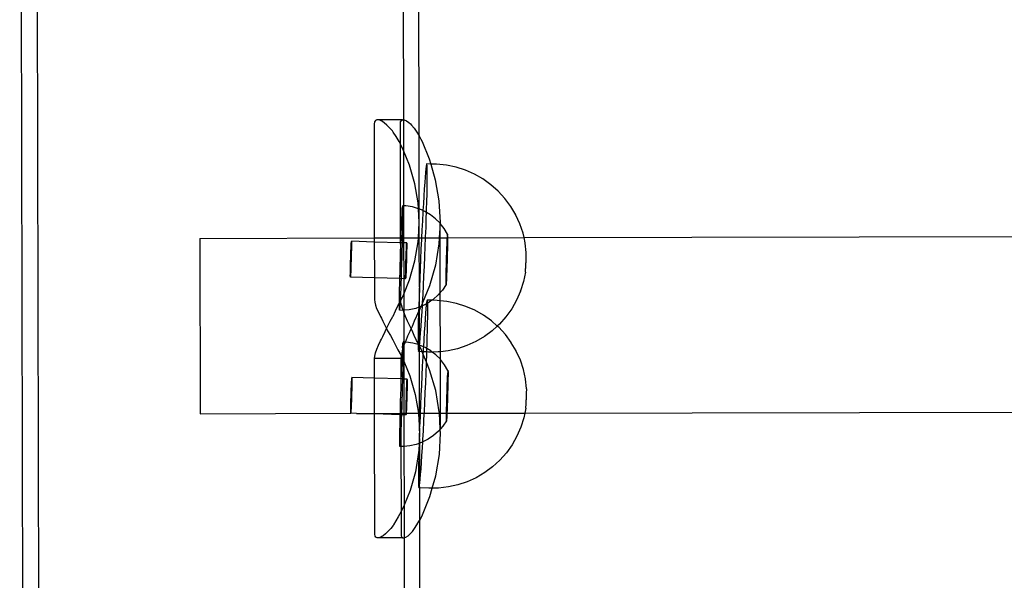
# Model space of a CAD drawing. Units: millimetres. Extents: x 3264 to 10751, y 1328 to 8456.
# Drawn here: x 4947 to 5135, y 6620 to 6728 of the extents above; entities that cross this region are included whole.
import ezdxf

# ---------------------------------------------------------------- set-up
doc = ezdxf.new("R2010")
doc.units = ezdxf.units.MM

msp = doc.modelspace()

# ---------------------------------------------------------------- linework, layer by layer
for p, q in [((4948.44, 6152.28), (4946.97, 6920.03)), ((4949.99, 6904.29), (4951.38, 6164.46)), ((5023.37, 6705.31), (5023.31, 6735.41)), ((5020.34, 6732.02), (5020.36, 6708.38)), ((5014.82, 6707.99), (5014.76, 6707.56)), ((5014.76, 6707.56), (5014.8, 6685.8)), ((5015, 6708.26), (5014.82, 6707.99)), ((5015.29, 6708.39), (5015, 6708.26)), ((5015.7, 6708.36), (5015.29, 6708.39)), ((5020.21, 6708.4), (5015.7, 6708.36)), ((5016.1, 6708.21), (5015.7, 6708.36)), ((5016.19, 6708.17), (5016.1, 6708.21)), ((5016.67, 6707.84), (5016.19, 6708.17)), ((5017.22, 6707.36), (5016.67, 6707.84)), ((5017.83, 6706.75), (5017.22, 6707.36)), ((5019.78, 6707.57), (5019.83, 6708)), ((5019.79, 6703.74), (5019.78, 6707.57)), ((5019.83, 6708), (5019.98, 6708.27)), ((5019.98, 6708.27), (5020.21, 6708.4)), ((5020.21, 6708.4), (5020.36, 6708.38)), ((5020.36, 6708.38), (5020.54, 6708.37)), ((5020.36, 6708.38), (5020.37, 6702.51)), ((5020.54, 6708.37), (5020.95, 6708.18)), ((5020.95, 6708.18), (5021.43, 6707.85)), ((5021.43, 6707.85), (5021.73, 6707.59)), ((5021.73, 6707.59), (5021.93, 6707.37)), ((5021.93, 6707.37), (5022.4, 6706.76)), ((5018.27, 6706.25), (5017.83, 6706.75)), ((5018.44, 6706.01), (5018.27, 6706.25)), ((5018.97, 6705.17), (5018.44, 6706.01)), ((5022.4, 6706.76), (5022.91, 6706.02)), ((5022.91, 6706.02), (5023.37, 6705.31)), ((5023.37, 6705.31), (5023.45, 6705.18)), ((5023.39, 6691.34), (5023.37, 6705.31)), ((5019.53, 6704.23), (5018.97, 6705.17)), ((5019.79, 6703.74), (5019.53, 6704.23)), ((5020.09, 6703.21), (5019.79, 6703.74)), ((5019.83, 6685.81), (5019.79, 6703.74)), ((5023.45, 6705.18), (5023.73, 6704.7)), ((5023.73, 6704.7), (5023.94, 6704.23)), ((5023.94, 6704.23), (5025.31, 6700.9)), ((5020.37, 6702.51), (5020.09, 6703.21)), ((5021.52, 6699.74), (5020.37, 6702.51)), ((5020.37, 6702.51), (5020.39, 6691.94)), ((5022.55, 6696.16), (5021.52, 6699.74)), ((5024.79, 6699.83), (5024.74, 6699.51)), ((5024.84, 6699.96), (5024.79, 6699.83)), ((5024.88, 6699.89), (5024.84, 6699.96)), ((5025.6, 6699.93), (5024.84, 6699.96)), ((5024.91, 6699.62), (5024.88, 6699.89)), ((5024.93, 6699.16), (5024.91, 6699.62)), ((5025.31, 6700.9), (5025.6, 6699.93)), ((5025.6, 6699.93), (5026.46, 6696.94)), ((5026.72, 6699.88), (5025.6, 6699.93)), ((5028.59, 6699.7), (5026.72, 6699.88)), ((5030.43, 6699.32), (5028.59, 6699.7)), ((5024.6, 6698.3), (5024.53, 6697.42)), ((5024.67, 6699), (5024.6, 6698.3)), ((5024.74, 6699.51), (5024.67, 6699)), ((5024.94, 6698.52), (5024.93, 6699.16)), ((5024.94, 6697.69), (5024.94, 6698.52)), ((5032.23, 6698.75), (5030.43, 6699.32)), ((5033.95, 6698), (5032.23, 6698.75)), ((5035.59, 6697.08), (5033.95, 6698)), ((5023.18, 6692.49), (5022.55, 6696.16)), ((5024.44, 6696.38), (5024.36, 6695.17)), ((5024.53, 6697.42), (5024.44, 6696.38)), ((5024.92, 6695.53), (5024.93, 6696.69)), ((5024.93, 6696.69), (5024.94, 6697.69)), ((5026.46, 6696.94), (5027.16, 6692.88)), ((5037.12, 6695.99), (5035.59, 6697.08)), ((5038.52, 6694.74), (5037.12, 6695.99)), ((5024.36, 6695.17), (5024.27, 6693.82)), ((5024.85, 6692.78), (5024.89, 6694.22)), ((5024.89, 6694.22), (5024.92, 6695.53)), ((5039.79, 6693.35), (5038.52, 6694.74)), ((5023.25, 6691.39), (5023.18, 6692.49)), ((5024.18, 6692.35), (5024.1, 6691.03)), ((5024.27, 6693.82), (5024.18, 6692.35)), ((5024.81, 6691.22), (5024.85, 6692.78)), ((5027.16, 6692.88), (5027.39, 6688.79)), ((5040.91, 6691.84), (5039.79, 6693.35)), ((5020.07, 6689.58), (5020.1, 6690.33)), ((5020.1, 6690.33), (5020.13, 6690.95)), ((5020.13, 6690.95), (5020.16, 6691.43)), ((5020.16, 6691.43), (5020.18, 6691.75)), ((5020.18, 6691.75), (5020.23, 6691.8)), ((5020.22, 6691.94), (5020.23, 6691.8)), ((5020.39, 6691.94), (5020.22, 6691.94)), ((5020.23, 6690.46), (5020.22, 6689.73)), ((5020.23, 6691.8), (5020.23, 6691.5)), ((5020.24, 6691.05), (5020.23, 6691.5)), ((5020.24, 6691.05), (5020.23, 6690.46)), ((5020.85, 6691.92), (5020.39, 6691.94)), ((5020.39, 6691.94), (5020.4, 6685.82)), ((5022.09, 6691.73), (5020.85, 6691.92)), ((5023.25, 6691.39), (5022.09, 6691.73)), ((5023.4, 6688.78), (5023.25, 6691.39)), ((5023.29, 6691.38), (5023.25, 6691.39)), ((5023.39, 6691.34), (5023.29, 6691.38)), ((5024.1, 6691.03), (5023.39, 6691.34)), ((5023.4, 6688.78), (5023.39, 6691.34)), ((5024.09, 6690.76), (5023.99, 6689.07)), ((5024.1, 6691.03), (5024.09, 6690.76)), ((5024.45, 6690.88), (5024.1, 6691.03)), ((5024.79, 6690.68), (5024.45, 6690.88)), ((5024.75, 6689.56), (5024.79, 6690.68)), ((5024.79, 6690.68), (5024.81, 6691.22)), ((5025.53, 6690.25), (5024.79, 6690.68)), ((5026.52, 6689.48), (5025.53, 6690.25)), ((5040.93, 6691.8), (5040.91, 6691.84)), ((5041.86, 6690.22), (5040.93, 6691.8)), ((5041.88, 6690.19), (5041.86, 6690.22)), ((5042.66, 6688.48), (5041.88, 6690.19)), ((5019.99, 6687.74), (5020.03, 6688.71)), ((5020.03, 6688.71), (5020.07, 6689.58)), ((5020.21, 6688.89), (5020.19, 6687.93)), ((5020.22, 6689.73), (5020.21, 6688.89)), ((5023.24, 6685.82), (5023.4, 6688.78)), ((5023.4, 6685.82), (5023.4, 6688.78)), ((5023.99, 6689.07), (5023.9, 6687.31)), ((5024.69, 6687.82), (5024.75, 6689.56)), ((5027.38, 6688.62), (5026.52, 6689.48)), ((5027.38, 6688.62), (5027.23, 6685.83)), ((5027.39, 6688.79), (5027.38, 6688.62)), ((5027.41, 6688.59), (5027.38, 6688.62)), ((5027.4, 6685.83), (5027.41, 6688.59)), ((5028.18, 6687.6), (5027.41, 6688.59)), ((5043.25, 6686.71), (5042.66, 6688.48)), ((5019.92, 6685.82), (5019.95, 6686.67)), ((5019.95, 6686.67), (5019.99, 6687.74)), ((5020.17, 6686.88), (5020.14, 6685.82)), ((5020.19, 6687.93), (5020.17, 6686.88)), ((5023.9, 6687.31), (5023.83, 6685.82)), ((5024.62, 6686.01), (5024.69, 6687.82)), ((5028.81, 6686.51), (5028.18, 6687.6)), ((5028.8, 6686.43), (5028.81, 6686.51)), ((5028.83, 6686.31), (5028.8, 6686.43)), ((5028.81, 6686.51), (5028.83, 6686.45)), ((5028.83, 6686.45), (5028.83, 6686.31)), ((5043.44, 6685.87), (5043.25, 6686.71)), ((5043.44, 6685.87), (5603.54, 6687.06)), ((4981.43, 6685.73), (5014.8, 6685.8)), ((4981.43, 6685.73), (4981.49, 6652.21)), ((5010.38, 6684.39), (5010.39, 6684.64)), ((5010.39, 6684.64), (5010.4, 6684.84)), ((5010.4, 6684.84), (5010.41, 6685)), ((5010.41, 6685), (5010.43, 6685.11)), ((5010.43, 6685.16), (5010.43, 6685.11)), ((5014.8, 6685.03), (5010.43, 6685.16)), ((5010.43, 6685.11), (5010.43, 6685.01)), ((5010.43, 6685.01), (5010.43, 6684.86)), ((5010.43, 6684.86), (5010.43, 6684.66)), ((5010.43, 6684.66), (5010.43, 6684.42)), ((5014.8, 6685.8), (5019.83, 6685.81)), ((5014.8, 6685.8), (5014.8, 6685.03)), ((5019.83, 6684.88), (5014.8, 6685.03)), ((5014.8, 6685.03), (5014.81, 6678.18)), ((5019.83, 6685.81), (5019.92, 6685.82)), ((5019.83, 6684.88), (5019.83, 6685.81)), ((5019.89, 6684.88), (5019.83, 6684.88)), ((5019.87, 6684.33), (5019.83, 6684.88)), ((5019.87, 6684.33), (5019.89, 6684.88)), ((5019.89, 6684.88), (5019.91, 6685.53)), ((5020.12, 6684.87), (5019.89, 6684.88)), ((5019.91, 6685.53), (5019.92, 6685.82)), ((5019.92, 6685.82), (5020.14, 6685.82)), ((5020.11, 6684.56), (5020.08, 6683.33)), ((5020.12, 6684.87), (5020.11, 6684.56)), ((5020.14, 6685.75), (5020.12, 6684.87)), ((5020.41, 6684.86), (5020.12, 6684.87)), ((5020.14, 6685.82), (5020.14, 6685.75)), ((5020.14, 6685.82), (5020.4, 6685.82)), ((5020.4, 6685.82), (5023.24, 6685.82)), ((5020.4, 6685.82), (5020.41, 6684.86)), ((5021, 6684.85), (5020.41, 6684.86)), ((5020.41, 6684.86), (5020.42, 6678.02)), ((5020.97, 6684.53), (5020.98, 6684.68)), ((5020.98, 6684.68), (5021.01, 6684.8)), ((5021.01, 6684.8), (5021, 6684.85)), ((5021.01, 6684.8), (5021.01, 6684.7)), ((5021.01, 6684.7), (5021.01, 6684.55)), ((5021.01, 6684.55), (5021.01, 6684.35)), ((5022.58, 6681.4), (5023.2, 6685.07)), ((5023.2, 6685.07), (5023.24, 6685.82)), ((5023.24, 6685.82), (5023.4, 6685.82)), ((5023.4, 6685.82), (5023.83, 6685.82)), ((5023.42, 6676.37), (5023.4, 6685.82)), ((5023.81, 6685.49), (5023.72, 6683.63)), ((5023.83, 6685.82), (5023.81, 6685.49)), ((5023.83, 6685.82), (5024.62, 6685.83)), ((5024.55, 6684.16), (5024.62, 6685.83)), ((5024.62, 6685.83), (5024.62, 6686.01)), ((5024.62, 6685.83), (5027.23, 6685.83)), ((5027.17, 6684.68), (5026.49, 6680.63)), ((5027.23, 6685.83), (5027.17, 6684.68)), ((5027.23, 6685.83), (5027.4, 6685.83)), ((5027.42, 6675.37), (5027.4, 6685.83)), ((5027.4, 6685.83), (5028.77, 6685.83)), ((5028.71, 6684.49), (5028.73, 6684.96)), ((5028.73, 6684.96), (5028.75, 6685.38)), ((5028.75, 6685.38), (5028.76, 6685.74)), ((5028.76, 6685.74), (5028.77, 6685.83)), ((5028.77, 6685.83), (5028.78, 6686.04)), ((5028.77, 6685.83), (5028.83, 6685.8)), ((5028.78, 6686.04), (5028.83, 6686.09)), ((5028.79, 6686.27), (5028.83, 6686.31)), ((5028.83, 6686.2), (5028.79, 6686.27)), ((5028.81, 6684.58), (5028.8, 6684.07)), ((5028.82, 6685.04), (5028.81, 6684.58)), ((5028.83, 6685.8), (5028.82, 6685.45)), ((5028.82, 6685.45), (5028.82, 6685.04)), ((5028.83, 6686.2), (5028.83, 6686.09)), ((5028.83, 6686.09), (5028.83, 6685.8)), ((5028.83, 6685.8), (5043.44, 6685.87)), ((5043.65, 6684.88), (5043.44, 6685.87)), ((5043.66, 6684.82), (5043.65, 6684.88)), ((5043.86, 6683.02), (5043.66, 6684.82)), ((5010.31, 6682.65), (5010.32, 6683.05)), ((5010.32, 6683.05), (5010.34, 6683.43)), ((5010.34, 6683.43), (5010.35, 6683.78)), ((5010.35, 6683.78), (5010.36, 6684.11)), ((5010.36, 6684.11), (5010.38, 6684.39)), ((5010.39, 6682.69), (5010.38, 6682.27)), ((5010.4, 6683.08), (5010.39, 6682.69)), ((5010.41, 6683.46), (5010.4, 6683.08)), ((5010.42, 6683.81), (5010.41, 6683.46)), ((5010.43, 6684.42), (5010.42, 6684.13)), ((5010.42, 6684.13), (5010.42, 6683.81)), ((5019.79, 6681.84), (5019.83, 6683.09)), ((5019.83, 6683.09), (5019.87, 6684.33)), ((5019.92, 6678.39), (5019.87, 6684.33)), ((5020.08, 6683.33), (5020.04, 6682.07)), ((5020.89, 6682.34), (5020.9, 6682.74)), ((5020.9, 6682.74), (5020.91, 6683.12)), ((5020.91, 6683.12), (5020.93, 6683.47)), ((5020.93, 6683.47), (5020.94, 6683.79)), ((5020.94, 6683.79), (5020.95, 6684.08)), ((5020.95, 6684.08), (5020.96, 6684.33)), ((5020.96, 6684.33), (5020.97, 6684.53)), ((5020.98, 6682.77), (5020.97, 6682.37)), ((5020.99, 6683.15), (5020.98, 6682.77)), ((5021, 6683.82), (5020.99, 6683.5)), ((5020.99, 6683.5), (5020.99, 6683.15)), ((5021.01, 6684.35), (5021, 6684.1)), ((5021, 6684.1), (5021, 6683.82)), ((5023.72, 6683.63), (5023.64, 6681.75)), ((5024.47, 6682.29), (5024.55, 6684.16)), ((5028.64, 6682.25), (5028.65, 6682.84)), ((5028.65, 6682.84), (5028.67, 6683.42)), ((5028.67, 6683.42), (5028.69, 6683.97)), ((5028.69, 6683.97), (5028.71, 6684.49)), ((5028.77, 6682.95), (5028.75, 6682.36)), ((5028.78, 6683.53), (5028.77, 6682.95)), ((5028.8, 6684.07), (5028.78, 6683.53)), ((5043.87, 6682.99), (5043.86, 6683.02)), ((5043.87, 6682.94), (5043.87, 6682.99)), ((5043.87, 6682.88), (5043.87, 6682.94)), ((5043.87, 6682.79), (5043.87, 6682.88)), ((5043.87, 6682.68), (5043.87, 6682.79)), ((5043.87, 6682.56), (5043.87, 6682.68)), ((5010.25, 6680.57), (5010.26, 6680.98)), ((5010.26, 6680.98), (5010.27, 6681.39)), ((5010.27, 6681.39), (5010.28, 6681.82)), ((5010.28, 6681.82), (5010.3, 6682.24)), ((5010.3, 6682.24), (5010.31, 6682.65)), ((5010.34, 6681.01), (5010.33, 6680.6)), ((5010.36, 6681.43), (5010.34, 6681.01)), ((5010.37, 6681.85), (5010.36, 6681.43)), ((5010.38, 6682.27), (5010.37, 6681.85)), ((5019.76, 6680.59), (5019.79, 6681.84)), ((5020, 6680.82), (5019.96, 6679.59)), ((5020.04, 6682.07), (5020, 6680.82)), ((5020.84, 6680.66), (5020.85, 6681.08)), ((5020.85, 6681.08), (5020.86, 6681.5)), ((5020.86, 6681.5), (5020.87, 6681.92)), ((5020.87, 6681.92), (5020.89, 6682.34)), ((5020.93, 6681.12), (5020.92, 6680.7)), ((5020.94, 6681.54), (5020.93, 6681.12)), ((5020.96, 6681.96), (5020.94, 6681.54)), ((5020.97, 6682.37), (5020.96, 6681.96)), ((5021.56, 6677.81), (5022.58, 6681.4)), ((5023.64, 6681.75), (5023.56, 6679.88)), ((5024.39, 6680.41), (5024.47, 6682.29)), ((5028.58, 6680.45), (5028.6, 6681.04)), ((5028.6, 6681.04), (5028.62, 6681.64)), ((5028.62, 6681.64), (5028.64, 6682.25)), ((5028.72, 6681.15), (5028.7, 6680.55)), ((5028.74, 6681.76), (5028.72, 6681.15)), ((5028.75, 6682.36), (5028.74, 6681.76)), ((5043.79, 6680.6), (5043.8, 6680.79)), ((5043.8, 6680.79), (5043.81, 6680.98)), ((5043.81, 6680.98), (5043.82, 6681.18)), ((5043.82, 6681.18), (5043.83, 6681.38)), ((5043.83, 6681.38), (5043.84, 6681.57)), ((5043.84, 6681.76), (5043.85, 6681.94)), ((5043.84, 6681.57), (5043.84, 6681.76)), ((5043.85, 6682.11), (5043.86, 6682.28)), ((5043.85, 6681.94), (5043.85, 6682.11)), ((5043.86, 6682.43), (5043.87, 6682.56)), ((5043.86, 6682.28), (5043.86, 6682.43)), ((5010.21, 6678.69), (5010.22, 6678.91)), ((5010.22, 6679.18), (5010.23, 6679.48)), ((5010.22, 6678.91), (5010.22, 6679.18)), ((5010.23, 6679.82), (5010.24, 6680.18)), ((5010.23, 6679.48), (5010.23, 6679.82)), ((5010.24, 6680.18), (5010.25, 6680.57)), ((5010.27, 6678.94), (5010.25, 6678.71)), ((5010.28, 6679.2), (5010.27, 6678.94)), ((5010.29, 6679.51), (5010.28, 6679.2)), ((5010.3, 6679.85), (5010.29, 6679.51)), ((5010.32, 6680.21), (5010.3, 6679.85)), ((5010.33, 6680.6), (5010.32, 6680.21)), ((5019.7, 6678.17), (5019.73, 6679.36)), ((5019.73, 6679.36), (5019.76, 6680.59)), ((5019.96, 6679.59), (5019.92, 6678.39)), ((5020.8, 6679.17), (5020.81, 6679.5)), ((5020.8, 6678.87), (5020.8, 6679.17)), ((5020.81, 6679.5), (5020.82, 6679.87)), ((5020.82, 6679.87), (5020.83, 6680.26)), ((5020.83, 6680.26), (5020.84, 6680.66)), ((5020.85, 6678.89), (5020.84, 6678.62)), ((5020.87, 6679.2), (5020.85, 6678.89)), ((5020.88, 6679.54), (5020.87, 6679.2)), ((5020.89, 6679.9), (5020.88, 6679.54)), ((5020.91, 6680.29), (5020.89, 6679.9)), ((5020.92, 6680.7), (5020.91, 6680.29)), ((5023.56, 6679.88), (5023.48, 6678.03)), ((5024.3, 6678.55), (5024.39, 6680.41)), ((5026.49, 6680.63), (5025.36, 6676.66)), ((5028.55, 6678.82), (5028.56, 6679.33)), ((5028.56, 6679.33), (5028.57, 6679.87)), ((5028.57, 6679.87), (5028.58, 6680.45)), ((5028.64, 6678.91), (5028.62, 6678.44)), ((5028.66, 6679.42), (5028.64, 6678.91)), ((5028.68, 6679.98), (5028.66, 6679.42)), ((5028.7, 6680.55), (5028.68, 6679.98)), ((5043.7, 6679.29), (5043.33, 6677.46)), ((5043.7, 6679.32), (5043.71, 6679.38)), ((5043.7, 6679.29), (5043.7, 6679.32)), ((5043.71, 6679.38), (5043.72, 6679.45)), ((5043.72, 6679.45), (5043.73, 6679.54)), ((5043.73, 6679.54), (5043.74, 6679.65)), ((5043.74, 6679.78), (5043.75, 6679.92)), ((5043.74, 6679.65), (5043.74, 6679.78)), ((5043.75, 6679.92), (5043.76, 6680.07)), ((5043.76, 6680.07), (5043.77, 6680.24)), ((5043.77, 6680.24), (5043.78, 6680.41)), ((5043.78, 6680.41), (5043.79, 6680.6)), ((5010.21, 6678.52), (5010.21, 6678.69)), ((5010.22, 6678.39), (5010.21, 6678.52)), ((5010.24, 6678.53), (5010.22, 6678.39)), ((5010.22, 6678.32), (5010.22, 6678.39)), ((5014.81, 6678.18), (5010.22, 6678.32)), ((5010.25, 6678.71), (5010.24, 6678.53)), ((5014.81, 6678.18), (5014.82, 6674.01)), ((5019.69, 6678.04), (5014.81, 6678.18)), ((5019.65, 6675.99), (5019.67, 6677.04)), ((5019.67, 6677.04), (5019.69, 6678.04)), ((5019.69, 6678.04), (5019.7, 6678.17)), ((5019.69, 6678.04), (5019.91, 6678.03)), ((5019.88, 6677.25), (5019.85, 6676.18)), ((5019.91, 6678.03), (5019.88, 6677.25)), ((5019.92, 6678.39), (5019.91, 6678.03)), ((5020.42, 6678.02), (5019.91, 6678.03)), ((5020.79, 6678.01), (5020.42, 6678.02)), ((5020.42, 6678.02), (5020.42, 6675.03)), ((5020.42, 6675.03), (5021.56, 6677.81)), ((5020.79, 6678.6), (5020.8, 6678.87)), ((5020.79, 6678.38), (5020.79, 6678.6)), ((5020.79, 6678.21), (5020.79, 6678.38)), ((5020.82, 6678.22), (5020.79, 6678.08)), ((5020.79, 6678.08), (5020.79, 6678.21)), ((5020.79, 6678.01), (5020.79, 6678.08)), ((5020.83, 6678.4), (5020.82, 6678.22)), ((5020.84, 6678.62), (5020.83, 6678.4)), ((5023.48, 6678.03), (5023.42, 6676.37)), ((5024.21, 6676.73), (5024.3, 6678.55)), ((5028.52, 6677.6), (5028.53, 6677.95)), ((5028.52, 6677.31), (5028.52, 6677.6)), ((5028.56, 6677.13), (5028.52, 6677.31)), ((5028.56, 6677.13), (5028.52, 6677.09)), ((5028.53, 6676.95), (5028.52, 6677.09)), ((5028.52, 6677.09), (5028.55, 6676.97)), ((5028.53, 6677.95), (5028.54, 6678.36)), ((5028.54, 6678.36), (5028.55, 6678.82)), ((5028.57, 6677.36), (5028.56, 6677.13)), ((5028.59, 6677.66), (5028.57, 6677.36)), ((5028.61, 6678.02), (5028.59, 6677.66)), ((5028.62, 6678.44), (5028.61, 6678.02)), ((5043.33, 6677.46), (5042.77, 6675.68)), ((5019.63, 6675.03), (5019.65, 6675.99)), ((5019.81, 6675.2), (5019.77, 6674.33)), ((5019.85, 6676.18), (5019.81, 6675.2)), ((5019.85, 6674.02), (5019.81, 6675.2)), ((5023.42, 6676.22), (5023.36, 6674.48)), ((5023.42, 6676.37), (5023.42, 6676.22)), ((5023.43, 6672.61), (5023.42, 6676.22)), ((5025.36, 6676.66), (5024.03, 6673.4)), ((5024.12, 6674.97), (5024.21, 6676.73)), ((5027.42, 6675.37), (5027.01, 6674.91)), ((5027.84, 6675.85), (5027.42, 6675.37)), ((5027.42, 6673.79), (5027.42, 6675.37)), ((5028.54, 6676.89), (5027.84, 6675.85)), ((5028.54, 6676.89), (5028.53, 6676.95)), ((5028.55, 6676.97), (5028.54, 6676.89)), ((5042.75, 6675.64), (5042, 6673.92)), ((5042.75, 6675.64), (5042.77, 6675.68)), ((5014.82, 6674.01), (5014.87, 6673.55)), ((5014.87, 6673.55), (5015.01, 6672.98)), ((5019.31, 6672.81), (5019.6, 6673.34)), ((5019.6, 6673.46), (5019.61, 6674.18)), ((5019.6, 6673.34), (5019.74, 6673.58)), ((5019.6, 6673.34), (5019.6, 6673.46)), ((5019.6, 6672.86), (5019.6, 6673.34)), ((5019.61, 6674.18), (5019.63, 6675.03)), ((5019.74, 6673.58), (5019.7, 6672.96)), ((5019.77, 6674.33), (5019.74, 6673.58)), ((5019.74, 6673.58), (5019.86, 6673.82)), ((5019.86, 6673.82), (5019.85, 6674.02)), ((5019.86, 6673.82), (5020.14, 6674.33)), ((5019.89, 6673.56), (5019.86, 6673.82)), ((5020, 6672.99), (5019.89, 6673.56)), ((5020.14, 6674.33), (5020.42, 6675.03)), ((5020.42, 6675.03), (5020.43, 6671.97)), ((5023.36, 6674.48), (5023.3, 6672.82)), ((5024.02, 6673.28), (5023.79, 6672.82)), ((5024, 6672.83), (5024.02, 6673.28)), ((5024.02, 6673.28), (5024.03, 6673.4)), ((5024.03, 6673.4), (5024.12, 6674.97)), ((5024.81, 6673.49), (5024.78, 6673.23)), ((5025.02, 6673.35), (5024.78, 6673.23)), ((5024.87, 6673.81), (5024.81, 6673.49)), ((5024.92, 6673.94), (5024.87, 6673.81)), ((5024.96, 6673.87), (5024.92, 6673.94)), ((5025.81, 6673.9), (5024.92, 6673.94)), ((5024.99, 6673.6), (5024.96, 6673.87)), ((5025.02, 6673.35), (5024.99, 6673.6)), ((5025.01, 6673.14), (5025.02, 6673.35)), ((5025.81, 6673.9), (5025.02, 6673.35)), ((5026.07, 6674.07), (5025.81, 6673.9)), ((5026.8, 6673.85), (5025.81, 6673.9)), ((5027.01, 6674.91), (5026.07, 6674.07)), ((5027.42, 6673.79), (5026.8, 6673.85)), ((5028.67, 6673.67), (5027.42, 6673.79)), ((5027.44, 6664.06), (5027.42, 6673.79)), ((5030.51, 6673.3), (5028.67, 6673.67)), ((5032.3, 6672.73), (5030.51, 6673.3)), ((5042, 6673.92), (5041.08, 6672.28)), ((5015.01, 6672.98), (5015.25, 6672.33)), ((5015.25, 6672.33), (5015.58, 6671.59)), ((5015.58, 6671.59), (5015.98, 6670.78)), ((5018.39, 6670.86), (5018.84, 6671.85)), ((5018.84, 6671.85), (5019.31, 6672.81)), ((5019.6, 6672.42), (5019.6, 6672.86)), ((5019.61, 6672.12), (5019.6, 6672.42)), ((5019.65, 6672.16), (5019.61, 6672.12)), ((5019.62, 6671.98), (5019.61, 6672.12)), ((5020.24, 6671.96), (5019.62, 6671.98)), ((5019.68, 6672.49), (5019.65, 6672.16)), ((5019.7, 6672.96), (5019.68, 6672.49)), ((5020.19, 6672.33), (5020, 6672.99)), ((5020.32, 6671.96), (5020.19, 6672.33)), ((5020.32, 6671.96), (5020.24, 6671.96)), ((5020.43, 6671.97), (5020.32, 6671.96)), ((5020.43, 6671.66), (5020.32, 6671.96)), ((5021.49, 6672.08), (5020.43, 6671.97)), ((5020.43, 6671.97), (5020.43, 6671.66)), ((5020.45, 6671.59), (5020.43, 6671.66)), ((5020.45, 6671.59), (5020.44, 6665.91)), ((5020.78, 6670.79), (5020.45, 6671.59)), ((5022.72, 6672.35), (5021.49, 6672.08)), ((5023.29, 6672.56), (5022.72, 6672.35)), ((5023.27, 6671.75), (5022.86, 6670.87)), ((5023.27, 6671.75), (5023.26, 6671.26)), ((5023.29, 6672.56), (5023.27, 6671.75)), ((5023.32, 6671.85), (5023.27, 6671.75)), ((5023.3, 6672.82), (5023.29, 6672.56)), ((5023.43, 6672.61), (5023.29, 6672.56)), ((5023.43, 6672.08), (5023.32, 6671.85)), ((5023.74, 6672.73), (5023.43, 6672.08)), ((5023.74, 6672.73), (5023.43, 6672.61)), ((5023.43, 6672.08), (5023.43, 6672.61)), ((5023.44, 6665.33), (5023.43, 6672.08)), ((5023.79, 6672.82), (5023.74, 6672.73)), ((5023.9, 6672.78), (5023.74, 6672.73)), ((5023.84, 6670.22), (5023.93, 6671.69)), ((5024, 6672.83), (5023.9, 6672.78)), ((5023.93, 6671.69), (5024, 6672.83)), ((5024.78, 6673.23), (5024, 6672.83)), ((5024.6, 6671.4), (5024.52, 6670.35)), ((5024.68, 6672.28), (5024.6, 6671.4)), ((5024.75, 6672.98), (5024.68, 6672.28)), ((5024.78, 6673.23), (5024.75, 6672.98)), ((5025.02, 6672.5), (5025.01, 6673.14)), ((5025.01, 6670.67), (5025.02, 6671.67)), ((5025.02, 6671.67), (5025.02, 6672.5)), ((5034.03, 6671.98), (5032.3, 6672.73)), ((5035.66, 6671.06), (5034.03, 6671.98)), ((5041.08, 6672.28), (5039.99, 6670.75)), ((5015.98, 6670.78), (5016.17, 6670.44)), ((5016.17, 6670.44), (5016.41, 6669.91)), ((5016.41, 6669.91), (5016.85, 6669.01)), ((5017.33, 6668.89), (5017.85, 6669.87)), ((5017.85, 6669.87), (5018.34, 6670.76)), ((5018.34, 6670.76), (5018.39, 6670.86)), ((5021.17, 6669.92), (5020.78, 6670.79)), ((5021.61, 6669.02), (5021.17, 6669.92)), ((5022.43, 6669.88), (5022.02, 6668.9)), ((5022.86, 6670.87), (5022.43, 6669.88)), ((5023.22, 6669.82), (5023.19, 6668.51)), ((5023.26, 6671.26), (5023.22, 6669.82)), ((5023.75, 6668.87), (5023.84, 6670.22)), ((5024.52, 6670.35), (5024.44, 6669.15)), ((5024.97, 6668.2), (5024.99, 6669.51)), ((5024.99, 6669.51), (5025.01, 6670.67)), ((5037.19, 6669.96), (5035.66, 6671.06)), ((5038.32, 6668.96), (5037.19, 6669.96)), ((5039.99, 6670.75), (5038.74, 6669.35)), ((5016.42, 6666.99), (5016.85, 6667.92)), ((5016.85, 6669.01), (5017.13, 6668.49)), ((5016.85, 6667.92), (5017.13, 6668.49)), ((5017.13, 6668.49), (5017.33, 6668.89)), ((5017.13, 6668.49), (5017.34, 6668.08)), ((5017.34, 6668.08), (5017.87, 6667.14)), ((5021.61, 6667.93), (5021.18, 6667)), ((5021.8, 6668.65), (5021.61, 6669.02)), ((5021.81, 6668.34), (5021.61, 6667.93)), ((5021.87, 6668.5), (5021.8, 6668.65)), ((5021.87, 6668.5), (5021.81, 6668.34)), ((5022.02, 6668.9), (5021.87, 6668.5)), ((5022.04, 6668.09), (5021.87, 6668.5)), ((5022.45, 6667.15), (5022.04, 6668.09)), ((5023.19, 6668.51), (5023.18, 6667.35)), ((5023.58, 6666.62), (5023.66, 6667.67)), ((5023.66, 6667.67), (5023.75, 6668.87)), ((5024.35, 6667.8), (5024.26, 6666.32)), ((5024.44, 6669.15), (5024.35, 6667.8)), ((5024.93, 6666.76), (5024.97, 6668.2)), ((5037.36, 6668.08), (5035.85, 6666.96)), ((5038.32, 6668.96), (5037.36, 6668.08)), ((5038.74, 6669.35), (5038.32, 6668.96)), ((5038.6, 6668.72), (5038.32, 6668.96)), ((5039.87, 6667.33), (5038.6, 6668.72)), ((5015.61, 6665.28), (5016.01, 6666.11)), ((5016.01, 6666.11), (5016.18, 6666.44)), ((5016.18, 6666.44), (5016.42, 6666.99)), ((5017.87, 6667.14), (5018.35, 6666.35)), ((5018.35, 6666.35), (5018.41, 6666.21)), ((5018.41, 6666.21), (5018.87, 6665.3)), ((5020.24, 6665.41), (5020.26, 6665.73)), ((5020.26, 6665.73), (5020.31, 6665.78)), ((5020.3, 6665.92), (5020.31, 6665.78)), ((5020.44, 6665.91), (5020.3, 6665.92)), ((5020.31, 6665.78), (5020.31, 6665.48)), ((5020.72, 6665.91), (5020.44, 6665.91)), ((5020.44, 6665.91), (5020.48, 6665.29)), ((5020.72, 6665.91), (5020.48, 6665.29)), ((5020.8, 6666.12), (5020.72, 6665.91)), ((5020.92, 6665.9), (5020.72, 6665.91)), ((5021.18, 6667), (5020.8, 6666.12)), ((5022.16, 6665.71), (5020.92, 6665.9)), ((5023.17, 6665.42), (5022.16, 6665.71)), ((5022.89, 6666.22), (5022.45, 6667.15)), ((5023.17, 6665.67), (5022.89, 6666.22)), ((5023.18, 6667.35), (5023.17, 6666.35)), ((5023.17, 6666.35), (5023.17, 6665.67)), ((5023.44, 6665.33), (5023.51, 6665.74)), ((5023.51, 6665.74), (5023.58, 6666.62)), ((5024.26, 6666.32), (5024.18, 6665.01)), ((5024.89, 6665.2), (5024.93, 6666.76)), ((5034.23, 6666.01), (5032.52, 6665.23)), ((5035.85, 6666.96), (5034.23, 6666.01)), ((5040.99, 6665.82), (5039.87, 6667.33)), ((5041.01, 6665.78), (5040.99, 6665.82)), ((5041.94, 6664.2), (5041.01, 6665.78)), ((5014.91, 6663.23), (5015.06, 6663.83)), ((5015.06, 6663.83), (5015.29, 6664.52)), ((5015.29, 6664.52), (5015.61, 6665.28)), ((5018.87, 6665.3), (5019.33, 6664.44)), ((5019.33, 6664.44), (5019.94, 6663.33)), ((5020.04, 6663.84), (5019.94, 6663.33)), ((5020.18, 6664.31), (5020.04, 6663.84)), ((5020.14, 6663.56), (5020.18, 6664.31)), ((5020.23, 6664.52), (5020.18, 6664.34)), ((5020.18, 6664.31), (5020.18, 6664.34)), ((5020.21, 6664.93), (5020.24, 6665.41)), ((5020.23, 6664.52), (5020.21, 6664.93)), ((5020.31, 6664.77), (5020.23, 6664.52)), ((5020.31, 6664.44), (5020.3, 6663.71)), ((5020.31, 6665.03), (5020.31, 6665.48)), ((5020.44, 6665.16), (5020.31, 6664.77)), ((5020.31, 6665.03), (5020.31, 6664.77)), ((5020.31, 6664.77), (5020.31, 6664.44)), ((5020.48, 6665.29), (5020.44, 6665.16)), ((5020.44, 6665.16), (5020.45, 6662.22)), ((5023.17, 6665.67), (5023.17, 6665.52)), ((5023.31, 6665.37), (5023.17, 6665.67)), ((5023.17, 6665.52), (5023.17, 6665.42)), ((5023.17, 6665.42), (5023.18, 6664.88)), ((5023.31, 6665.37), (5023.17, 6665.42)), ((5023.18, 6664.88), (5023.2, 6664.42)), ((5023.2, 6664.42), (5023.23, 6664.15)), ((5023.23, 6664.15), (5023.27, 6664.08)), ((5023.27, 6664.08), (5023.32, 6664.21)), ((5023.44, 6664.07), (5023.27, 6664.08)), ((5023.37, 6665.36), (5023.31, 6665.37)), ((5023.34, 6665.31), (5023.31, 6665.37)), ((5023.32, 6664.21), (5023.37, 6664.53)), ((5023.44, 6665.13), (5023.34, 6665.31)), ((5023.44, 6665.33), (5023.37, 6665.36)), ((5023.37, 6664.53), (5023.44, 6665.04)), ((5023.44, 6665.13), (5023.44, 6665.33)), ((5024.18, 6665.01), (5023.44, 6665.33)), ((5023.81, 6664.44), (5023.44, 6665.13)), ((5023.44, 6665.1), (5023.44, 6665.13)), ((5023.44, 6665.04), (5023.44, 6665.1)), ((5023.44, 6664.07), (5023.44, 6665.04)), ((5023.97, 6664.05), (5023.44, 6664.07)), ((5023.47, 6652.28), (5023.44, 6664.07)), ((5023.97, 6664.05), (5023.81, 6664.44)), ((5024.11, 6663.71), (5023.97, 6664.05)), ((5024.13, 6664.04), (5023.97, 6664.05)), ((5024.13, 6664.04), (5024.11, 6663.71)), ((5024.16, 6664.73), (5024.13, 6664.04)), ((5024.85, 6664.01), (5024.13, 6664.04)), ((5024.18, 6665.01), (5024.16, 6664.73)), ((5024.52, 6664.86), (5024.18, 6665.01)), ((5024.87, 6664.66), (5024.52, 6664.86)), ((5024.83, 6663.54), (5024.85, 6664.01)), ((5024.85, 6664.01), (5024.87, 6664.66)), ((5025.15, 6664), (5024.85, 6664.01)), ((5024.87, 6664.66), (5024.89, 6665.2)), ((5025.61, 6664.22), (5024.87, 6664.66)), ((5025.89, 6664), (5025.15, 6664)), ((5025.89, 6664), (5025.61, 6664.22)), ((5027.03, 6664.01), (5025.89, 6664)), ((5026.6, 6663.45), (5025.89, 6664)), ((5027.44, 6664.06), (5027.03, 6664.01)), ((5028.9, 6664.23), (5027.44, 6664.06)), ((5027.44, 6662.61), (5027.44, 6664.06)), ((5030.73, 6664.63), (5028.9, 6664.23)), ((5032.52, 6665.23), (5030.73, 6664.63)), ((5041.96, 6664.17), (5041.94, 6664.2)), ((5042.74, 6662.46), (5041.96, 6664.17)), ((5014.84, 6662.73), (5014.91, 6663.23)), ((5019.87, 6662.75), (5014.84, 6662.73)), ((5014.85, 6659.01), (5014.84, 6662.73)), ((5019.92, 6663.24), (5019.87, 6662.75)), ((5019.87, 6662.75), (5019.88, 6658.86)), ((5019.94, 6663.33), (5019.92, 6663.24)), ((5019.94, 6663.33), (5020.12, 6662.99)), ((5020.07, 6661.72), (5020.11, 6662.69)), ((5020.11, 6662.69), (5020.12, 6662.99)), ((5020.12, 6662.99), (5020.14, 6663.56)), ((5020.12, 6662.99), (5020.16, 6662.92)), ((5020.16, 6662.92), (5020.28, 6662.62)), ((5020.28, 6662.62), (5020.27, 6661.91)), ((5020.29, 6662.86), (5020.28, 6662.62)), ((5020.28, 6662.62), (5020.45, 6662.22)), ((5020.3, 6663.71), (5020.29, 6662.86)), ((5020.45, 6662.22), (5021.59, 6659.45)), ((5020.45, 6662.22), (5020.45, 6658.84)), ((5024.07, 6663.05), (5023.98, 6661.29)), ((5024.11, 6663.71), (5024.07, 6663.05)), ((5024.78, 6662.09), (5024.11, 6663.71)), ((5024.77, 6661.8), (5024.78, 6662.09)), ((5024.78, 6662.09), (5024.83, 6663.54)), ((5025.39, 6660.61), (5024.78, 6662.09)), ((5027.44, 6662.61), (5026.6, 6663.45)), ((5027.49, 6662.57), (5027.44, 6662.61)), ((5027.46, 6652.29), (5027.44, 6662.61)), ((5028.26, 6661.58), (5027.49, 6662.57)), ((5043.33, 6660.69), (5042.74, 6662.46)), ((5019.99, 6659.51), (5020.03, 6660.65)), ((5020.03, 6660.65), (5020.07, 6661.72)), ((5020.25, 6660.85), (5020.22, 6659.72)), ((5020.27, 6661.91), (5020.25, 6660.85)), ((5023.98, 6661.29), (5023.89, 6659.46)), ((5024.7, 6659.99), (5024.77, 6661.8)), ((5026.54, 6656.65), (5025.39, 6660.61)), ((5028.89, 6660.49), (5028.26, 6661.58)), ((5028.86, 6660.02), (5028.91, 6660.07)), ((5028.87, 6660.25), (5028.91, 6660.28)), ((5028.91, 6660.18), (5028.87, 6660.25)), ((5028.88, 6660.41), (5028.89, 6660.49)), ((5028.91, 6660.28), (5028.88, 6660.41)), ((5028.89, 6660.49), (5028.9, 6660.43)), ((5028.9, 6660.43), (5028.91, 6660.28)), ((5028.91, 6660.18), (5028.91, 6660.07)), ((5028.91, 6660.07), (5028.91, 6659.78)), ((5043.73, 6658.86), (5043.33, 6660.69)), ((5010.44, 6658.08), (5010.45, 6658.37)), ((5010.45, 6658.37), (5010.47, 6658.62)), ((5010.47, 6658.62), (5010.48, 6658.82)), ((5010.48, 6658.82), (5010.49, 6658.97)), ((5010.49, 6658.97), (5010.51, 6659.09)), ((5010.51, 6658.39), (5010.5, 6658.11)), ((5010.51, 6659.14), (5010.51, 6659.09)), ((5014.85, 6659.01), (5010.51, 6659.14)), ((5010.51, 6659.09), (5010.51, 6658.99)), ((5010.51, 6658.99), (5010.51, 6658.83)), ((5010.51, 6658.83), (5010.51, 6658.64)), ((5010.51, 6658.64), (5010.51, 6658.39)), ((5014.86, 6652.27), (5014.85, 6659.01)), ((5019.88, 6658.86), (5014.85, 6659.01)), ((5019.97, 6658.86), (5019.88, 6658.86)), ((5019.88, 6658.86), (5019.91, 6657.07)), ((5019.91, 6657.07), (5019.95, 6658.31)), ((5019.95, 6658.31), (5019.97, 6658.86)), ((5019.97, 6658.86), (5019.99, 6659.51)), ((5020.2, 6658.85), (5019.97, 6658.86)), ((5020.19, 6658.53), (5020.16, 6657.3)), ((5020.2, 6658.85), (5020.19, 6658.53)), ((5020.22, 6659.72), (5020.2, 6658.85)), ((5020.45, 6658.84), (5020.2, 6658.85)), ((5021.08, 6658.82), (5020.45, 6658.84)), ((5020.45, 6658.84), (5020.47, 6652.28)), ((5021.03, 6658.06), (5021.04, 6658.3)), ((5021.04, 6658.3), (5021.05, 6658.51)), ((5021.05, 6658.51), (5021.06, 6658.66)), ((5021.06, 6658.66), (5021.08, 6658.77)), ((5021.08, 6658.77), (5021.08, 6658.82)), ((5021.08, 6658.77), (5021.09, 6658.67)), ((5021.09, 6658.32), (5021.08, 6658.08)), ((5021.09, 6658.67), (5021.09, 6658.52)), ((5021.09, 6658.52), (5021.09, 6658.32)), ((5021.59, 6659.45), (5022.63, 6655.86)), ((5023.89, 6659.46), (5023.8, 6657.61)), ((5024.63, 6658.14), (5024.7, 6659.99)), ((5028.77, 6657.95), (5028.79, 6658.47)), ((5028.79, 6658.47), (5028.81, 6658.94)), ((5028.81, 6658.94), (5028.83, 6659.36)), ((5028.83, 6659.36), (5028.84, 6659.72)), ((5028.84, 6659.72), (5028.86, 6660.02)), ((5028.89, 6658.56), (5028.87, 6658.05)), ((5028.9, 6659.43), (5028.89, 6659.02)), ((5028.89, 6659.02), (5028.89, 6658.56)), ((5028.91, 6659.78), (5028.9, 6659.43)), ((5043.74, 6658.8), (5043.73, 6658.86)), ((5043.94, 6657), (5043.74, 6658.8)), ((5010.38, 6656.21), (5010.39, 6656.63)), ((5010.39, 6656.63), (5010.4, 6657.03)), ((5010.4, 6657.03), (5010.42, 6657.41)), ((5010.42, 6657.41), (5010.43, 6657.76)), ((5010.43, 6657.76), (5010.44, 6658.08)), ((5010.47, 6656.66), (5010.46, 6656.25)), ((5010.48, 6657.06), (5010.47, 6656.66)), ((5010.49, 6657.44), (5010.48, 6657.06)), ((5010.5, 6657.79), (5010.49, 6657.44)), ((5010.5, 6658.11), (5010.5, 6657.79)), ((5019.87, 6655.82), (5019.91, 6657.07)), ((5020.16, 6657.3), (5020.12, 6656.05)), ((5020.95, 6655.9), (5020.97, 6656.32)), ((5020.97, 6656.32), (5020.98, 6656.72)), ((5020.98, 6656.72), (5020.99, 6657.1)), ((5020.99, 6657.1), (5021.01, 6657.45)), ((5021.01, 6657.45), (5021.02, 6657.77)), ((5021.02, 6657.77), (5021.03, 6658.06)), ((5021.05, 6656.35), (5021.03, 6655.94)), ((5021.06, 6656.75), (5021.05, 6656.35)), ((5021.07, 6657.48), (5021.06, 6657.13)), ((5021.06, 6657.13), (5021.06, 6656.75)), ((5021.08, 6657.8), (5021.07, 6657.48)), ((5021.08, 6658.08), (5021.08, 6657.8)), ((5023.8, 6657.61), (5023.72, 6655.73)), ((5024.55, 6656.27), (5024.63, 6658.14)), ((5027.23, 6652.59), (5026.54, 6656.65)), ((5028.71, 6656.23), (5028.73, 6656.82)), ((5028.73, 6656.82), (5028.75, 6657.4)), ((5028.75, 6657.4), (5028.77, 6657.95)), ((5028.83, 6656.34), (5028.81, 6655.73)), ((5028.85, 6656.93), (5028.83, 6656.34)), ((5028.86, 6657.51), (5028.85, 6656.93)), ((5028.87, 6658.05), (5028.86, 6657.51)), ((5043.94, 6656.97), (5043.94, 6657)), ((5043.95, 6656.92), (5043.94, 6656.97)), ((5043.94, 6656.54), (5043.95, 6656.66)), ((5043.94, 6656.4), (5043.94, 6656.54)), ((5043.94, 6656.25), (5043.94, 6656.4)), ((5043.95, 6656.85), (5043.95, 6656.92)), ((5043.95, 6656.77), (5043.95, 6656.85)), ((5043.95, 6656.66), (5043.95, 6656.77)), ((5010.32, 6654.16), (5010.33, 6654.55)), ((5010.33, 6654.55), (5010.34, 6654.95)), ((5010.34, 6654.95), (5010.35, 6655.37)), ((5010.35, 6655.37), (5010.36, 6655.79)), ((5010.36, 6655.79), (5010.38, 6656.21)), ((5010.41, 6654.58), (5010.39, 6654.19)), ((5010.42, 6654.99), (5010.41, 6654.58)), ((5010.43, 6655.41), (5010.42, 6654.99)), ((5010.45, 6655.83), (5010.43, 6655.41)), ((5010.46, 6656.25), (5010.45, 6655.83)), ((5019.8, 6653.34), (5019.84, 6654.57)), ((5019.84, 6654.57), (5019.87, 6655.82)), ((5019.84, 6654.57), (5019.89, 6652.28)), ((5020.08, 6654.8), (5020.04, 6653.56)), ((5020.12, 6656.05), (5020.08, 6654.8)), ((5020.9, 6654.24), (5020.92, 6654.64)), ((5020.92, 6654.64), (5020.93, 6655.06)), ((5020.93, 6655.06), (5020.94, 6655.48)), ((5020.94, 6655.48), (5020.95, 6655.9)), ((5021, 6654.68), (5020.98, 6654.27)), ((5021.01, 6655.1), (5021, 6654.68)), ((5021.02, 6655.52), (5021.01, 6655.1)), ((5021.03, 6655.94), (5021.02, 6655.52)), ((5022.63, 6655.86), (5023.24, 6652.28)), ((5023.72, 6655.73), (5023.64, 6653.86)), ((5024.46, 6654.39), (5024.55, 6656.27)), ((5028.65, 6653.85), (5028.66, 6654.42)), ((5028.66, 6654.42), (5028.68, 6655.02)), ((5028.68, 6655.02), (5028.7, 6655.62)), ((5028.7, 6655.62), (5028.71, 6656.23)), ((5028.78, 6654.53), (5028.76, 6653.95)), ((5028.8, 6655.13), (5028.78, 6654.53)), ((5028.81, 6655.73), (5028.8, 6655.13)), ((5043.86, 6654.39), (5043.87, 6654.58)), ((5043.87, 6654.58), (5043.88, 6654.77)), ((5043.88, 6654.77), (5043.89, 6654.96)), ((5043.89, 6654.96), (5043.9, 6655.16)), ((5043.9, 6655.16), (5043.91, 6655.35)), ((5043.91, 6655.55), (5043.92, 6655.74)), ((5043.91, 6655.35), (5043.91, 6655.55)), ((5043.92, 6655.74), (5043.93, 6655.92)), ((5043.93, 6656.09), (5043.94, 6656.25)), ((5043.93, 6655.92), (5043.93, 6656.09)), ((5010.29, 6652.89), (5010.3, 6653.16)), ((5010.29, 6652.67), (5010.29, 6652.89)), ((5010.29, 6652.5), (5010.29, 6652.67)), ((5010.3, 6653.46), (5010.31, 6653.79)), ((5010.3, 6653.16), (5010.3, 6653.46)), ((5010.31, 6653.79), (5010.32, 6654.16)), ((5010.33, 6652.69), (5010.32, 6652.51)), ((5010.34, 6652.91), (5010.33, 6652.69)), ((5010.35, 6653.18), (5010.34, 6652.91)), ((5010.37, 6653.49), (5010.35, 6653.18)), ((5010.38, 6653.83), (5010.37, 6653.49)), ((5010.39, 6654.19), (5010.38, 6653.83)), ((5019.78, 6652.28), (5019.8, 6653.34)), ((5020.04, 6653.56), (5020, 6652.37)), ((5020.87, 6652.58), (5020.88, 6652.84)), ((5020.87, 6652.36), (5020.87, 6652.58)), ((5020.88, 6653.15), (5020.89, 6653.48)), ((5020.88, 6652.84), (5020.88, 6653.15)), ((5020.89, 6653.48), (5020.9, 6653.85)), ((5020.9, 6653.85), (5020.9, 6654.24)), ((5020.92, 6652.6), (5020.91, 6652.38)), ((5020.93, 6652.87), (5020.92, 6652.6)), ((5020.94, 6653.17), (5020.93, 6652.87)), ((5020.96, 6653.51), (5020.94, 6653.17)), ((5020.97, 6653.88), (5020.96, 6653.51)), ((5020.98, 6654.27), (5020.97, 6653.88)), ((5023.64, 6653.86), (5023.57, 6652.28)), ((5024.36, 6652.28), (5024.38, 6652.53)), ((5024.38, 6652.53), (5024.46, 6654.39)), ((5027.25, 6652.29), (5027.23, 6652.59)), ((5028.61, 6652.33), (5028.62, 6652.8)), ((5028.62, 6652.8), (5028.63, 6653.3)), ((5028.63, 6653.3), (5028.65, 6653.85)), ((5028.72, 6652.89), (5028.7, 6652.42)), ((5028.74, 6653.4), (5028.72, 6652.89)), ((5028.76, 6653.95), (5028.74, 6653.4)), ((5043.78, 6653.27), (5043.58, 6652.32)), ((5043.58, 6652.32), (5603.21, 6653.25)), ((5043.78, 6653.3), (5043.79, 6653.35)), ((5043.78, 6653.27), (5043.78, 6653.3)), ((5043.79, 6653.35), (5043.8, 6653.43)), ((5043.8, 6653.52), (5043.81, 6653.63)), ((5043.8, 6653.43), (5043.8, 6653.52)), ((5043.81, 6653.63), (5043.82, 6653.75)), ((5043.82, 6653.75), (5043.83, 6653.9)), ((5043.83, 6653.9), (5043.84, 6654.05)), ((5043.84, 6654.05), (5043.85, 6654.22)), ((5043.85, 6654.22), (5043.86, 6654.39)), ((4981.49, 6652.21), (5010.3, 6652.3)), ((5010.32, 6652.51), (5010.29, 6652.37)), ((5010.29, 6652.37), (5010.29, 6652.5)), ((5010.3, 6652.3), (5010.29, 6652.37)), ((5011.4, 6652.26), (5010.3, 6652.3)), ((5011.4, 6652.26), (5014.86, 6652.27)), ((5014.86, 6652.16), (5011.4, 6652.26)), ((5014.86, 6652.27), (5019.78, 6652.28)), ((5014.86, 6652.16), (5014.86, 6652.27)), ((5014.91, 6629.18), (5014.86, 6652.16)), ((5019.77, 6652.02), (5014.86, 6652.16)), ((5019.72, 6649.97), (5019.75, 6651.02)), ((5019.75, 6651.02), (5019.77, 6652.02)), ((5019.77, 6652.15), (5019.78, 6652.28)), ((5019.77, 6652.02), (5019.77, 6652.15)), ((5019.89, 6652.01), (5019.77, 6652.02)), ((5019.78, 6652.28), (5019.89, 6652.28)), ((5019.89, 6652.28), (5020, 6652.28)), ((5019.89, 6652.28), (5019.89, 6652.01)), ((5019.99, 6652.01), (5019.89, 6652.01)), ((5019.89, 6652.01), (5019.92, 6650.16)), ((5019.96, 6651.22), (5019.92, 6650.16)), ((5019.99, 6652.01), (5019.96, 6651.22)), ((5020, 6652.28), (5019.99, 6652.01)), ((5020.47, 6652), (5019.99, 6652.01)), ((5020, 6652.37), (5020, 6652.28)), ((5020, 6652.28), (5020.47, 6652.28)), ((5020.47, 6652.28), (5020.47, 6652)), ((5020.47, 6652.28), (5020.87, 6652.28)), ((5020.47, 6652), (5020.48, 6645.95)), ((5020.87, 6651.98), (5020.47, 6652)), ((5020.91, 6652.38), (5020.87, 6652.36)), ((5020.87, 6652.28), (5020.87, 6652.36)), ((5020.87, 6652.28), (5020.9, 6652.2)), ((5020.87, 6652.18), (5020.87, 6652.28)), ((5020.87, 6652.28), (5023.24, 6652.28)), ((5020.9, 6652.2), (5020.87, 6652.06)), ((5020.87, 6652.06), (5020.87, 6652.18)), ((5020.87, 6651.98), (5020.87, 6652.06)), ((5023.24, 6652.28), (5023.26, 6652.2)), ((5023.24, 6652.28), (5023.47, 6652.28)), ((5023.26, 6652.2), (5023.45, 6648.91)), ((5023.49, 6650.2), (5023.47, 6652.28)), ((5023.47, 6652.28), (5023.57, 6652.28)), ((5023.56, 6652.01), (5023.49, 6650.2)), ((5023.57, 6652.28), (5023.56, 6652.01)), ((5023.57, 6652.28), (5024.36, 6652.28)), ((5024.19, 6648.95), (5024.29, 6650.71)), ((5024.29, 6650.71), (5024.36, 6652.28)), ((5024.36, 6652.28), (5027.25, 6652.29)), ((5027.42, 6649.27), (5027.25, 6652.29)), ((5027.25, 6652.29), (5027.46, 6652.29)), ((5027.46, 6652.29), (5028.61, 6652.33)), ((5027.47, 6649.32), (5027.46, 6652.29)), ((5028.62, 6650.87), (5027.91, 6649.83)), ((5028.6, 6651.57), (5028.61, 6651.92)), ((5028.6, 6651.29), (5028.6, 6651.57)), ((5028.64, 6651.11), (5028.6, 6651.29)), ((5028.64, 6651.11), (5028.6, 6651.07)), ((5028.6, 6650.93), (5028.6, 6651.07)), ((5028.6, 6651.07), (5028.63, 6650.95)), ((5028.62, 6650.87), (5028.6, 6650.93)), ((5028.61, 6652.33), (5028.7, 6652.29)), ((5028.61, 6651.92), (5028.61, 6652.33)), ((5028.63, 6650.95), (5028.62, 6650.87)), ((5028.65, 6651.34), (5028.64, 6651.11)), ((5028.67, 6651.63), (5028.65, 6651.34)), ((5028.68, 6652), (5028.67, 6651.63)), ((5028.7, 6652.29), (5028.68, 6652)), ((5028.7, 6652.42), (5028.7, 6652.29)), ((5028.7, 6652.29), (5043.58, 6652.32)), ((5043.41, 6651.44), (5042.85, 6649.66)), ((5043.58, 6652.32), (5043.41, 6651.44)), ((5019.69, 6648.16), (5019.71, 6649.01)), ((5019.71, 6649.01), (5019.72, 6649.97)), ((5019.89, 6649.18), (5019.85, 6648.31)), ((5019.92, 6650.16), (5019.89, 6649.18)), ((5023.45, 6648.91), (5023.49, 6650.2)), ((5023.45, 6648.91), (5023.47, 6648.49)), ((5024.1, 6647.26), (5024.19, 6648.95)), ((5027.09, 6648.88), (5026.15, 6648.05)), ((5027.42, 6649.27), (5027.09, 6648.88)), ((5027.42, 6649.27), (5027.47, 6649.32)), ((5027.47, 6648.49), (5027.42, 6649.27)), ((5027.91, 6649.83), (5027.47, 6649.32)), ((5042.83, 6649.62), (5042.08, 6647.9)), ((5042.83, 6649.62), (5042.85, 6649.66)), ((5019.68, 6647.43), (5019.69, 6648.16)), ((5019.68, 6646.84), (5019.68, 6647.43)), ((5019.78, 6646.94), (5019.76, 6646.47)), ((5019.81, 6647.56), (5019.78, 6646.94)), ((5019.85, 6648.31), (5019.81, 6647.56)), ((5019.85, 6648.31), (5019.9, 6645.95)), ((5023.43, 6648.46), (5023.38, 6646.8)), ((5023.47, 6648.49), (5023.43, 6648.46)), ((5023.48, 6646.58), (5023.43, 6648.46)), ((5025.1, 6647.33), (5024.07, 6646.81)), ((5024.07, 6646.81), (5024.1, 6647.26)), ((5026.15, 6648.05), (5025.1, 6647.33)), ((5027.25, 6644.39), (5027.47, 6648.49)), ((5042.08, 6647.9), (5041.16, 6646.26)), ((5019.68, 6646.39), (5019.68, 6646.84)), ((5019.68, 6646.1), (5019.68, 6646.39)), ((5019.73, 6646.14), (5019.68, 6646.1)), ((5019.7, 6645.95), (5019.68, 6646.1)), ((5019.9, 6645.95), (5019.7, 6645.95)), ((5019.76, 6646.47), (5019.73, 6646.14)), ((5020.32, 6645.93), (5019.9, 6645.95)), ((5019.9, 6645.95), (5019.93, 6633.51)), ((5020.48, 6645.95), (5020.32, 6645.93)), ((5021.57, 6646.06), (5020.48, 6645.95)), ((5020.48, 6645.95), (5020.5, 6634.74)), ((5022.8, 6646.33), (5021.57, 6646.06)), ((5023.37, 6646.54), (5022.8, 6646.33)), ((5023.33, 6645.24), (5023.27, 6644.78)), ((5023.33, 6645.24), (5023.3, 6643.79)), ((5023.37, 6646.54), (5023.33, 6645.24)), ((5023.38, 6646.69), (5023.37, 6646.54)), ((5023.48, 6646.58), (5023.37, 6646.54)), ((5023.38, 6646.8), (5023.38, 6646.69)), ((5023.98, 6646.76), (5023.48, 6646.58)), ((5023.52, 6639.02), (5023.48, 6646.58)), ((5023.92, 6644.2), (5024.01, 6645.67)), ((5024.07, 6646.81), (5023.98, 6646.76)), ((5024.01, 6645.67), (5024.07, 6646.81)), ((5041.16, 6646.26), (5040.07, 6644.73)), ((5023.27, 6644.78), (5022.66, 6641.1)), ((5023.3, 6643.79), (5023.27, 6642.49)), ((5023.83, 6642.85), (5023.92, 6644.2)), ((5026.57, 6640.34), (5027.25, 6644.39)), ((5038.82, 6643.32), (5037.43, 6642.06)), ((5040.07, 6644.73), (5038.82, 6643.32)), ((5023.27, 6642.49), (5023.25, 6641.33)), ((5023.25, 6641.33), (5023.25, 6640.33)), ((5023.66, 6640.6), (5023.74, 6641.64)), ((5023.74, 6641.64), (5023.83, 6642.85)), ((5037.43, 6642.06), (5035.92, 6640.94)), ((5022.66, 6641.1), (5021.64, 6637.51)), ((5023.25, 6640.33), (5023.25, 6639.5)), ((5023.25, 6639.5), (5023.26, 6638.85)), ((5023.52, 6639.02), (5023.59, 6639.72)), ((5023.59, 6639.72), (5023.66, 6640.6)), ((5025.9, 6637.98), (5026.57, 6640.34)), ((5034.3, 6639.98), (5032.59, 6639.21)), ((5035.92, 6640.94), (5034.3, 6639.98)), ((5021.64, 6637.51), (5020.5, 6634.74)), ((5023.26, 6638.85), (5023.28, 6638.4)), ((5023.28, 6638.4), (5023.31, 6638.13)), ((5023.31, 6638.13), (5023.35, 6638.06)), ((5023.35, 6638.06), (5023.4, 6638.19)), ((5023.49, 6638.05), (5023.35, 6638.06)), ((5023.4, 6638.19), (5023.45, 6638.51)), ((5023.45, 6638.51), (5023.52, 6639.02)), ((5023.49, 6638.05), (5023.45, 6638.51)), ((5025.23, 6637.98), (5023.49, 6638.05)), ((5023.5, 6631.88), (5023.49, 6638.05)), ((5025.9, 6637.98), (5025.23, 6637.98)), ((5025.44, 6636.37), (5025.9, 6637.98)), ((5027.11, 6637.99), (5025.9, 6637.98)), ((5028.98, 6638.2), (5027.11, 6637.99)), ((5030.81, 6638.61), (5028.98, 6638.2)), ((5032.59, 6639.21), (5030.81, 6638.61)), ((5023.87, 6632.53), (5025.44, 6636.37)), ((5020.22, 6634.04), (5019.93, 6633.51)), ((5020.5, 6634.74), (5020.22, 6634.04)), ((5020.5, 6634.74), (5020.53, 6628.49)), ((5019.39, 6632.52), (5018.93, 6631.7)), ((5019.93, 6633.51), (5019.39, 6632.52)), ((5019.93, 6633.51), (5019.93, 6629.18)), ((5023.41, 6631.71), (5023.5, 6631.88)), ((5023.5, 6631.88), (5023.87, 6632.53)), ((5023.57, 6598.74), (5023.5, 6631.88)), ((5017.94, 6630.28), (5017.42, 6629.71)), ((5018.42, 6630.86), (5017.94, 6630.28)), ((5018.48, 6630.95), (5018.42, 6630.86)), ((5018.93, 6631.7), (5018.48, 6630.95)), ((5022.11, 6629.72), (5022.52, 6630.29)), ((5022.52, 6630.29), (5022.96, 6630.96)), ((5022.96, 6630.96), (5023.41, 6631.71)), ((5014.96, 6628.83), (5014.91, 6629.18)), ((5015.1, 6628.59), (5014.96, 6628.83)), ((5015.33, 6628.47), (5015.1, 6628.59)), ((5015.66, 6628.48), (5015.33, 6628.47)), ((5016.06, 6628.61), (5015.66, 6628.48)), ((5020.28, 6628.48), (5015.66, 6628.48)), ((5016.25, 6628.71), (5016.06, 6628.61)), ((5016.49, 6628.86), (5016.25, 6628.71)), ((5016.93, 6629.23), (5016.49, 6628.86)), ((5017.42, 6629.71), (5016.93, 6629.23)), ((5019.93, 6629.18), (5019.97, 6628.84)), ((5019.97, 6628.84), (5020.09, 6628.6)), ((5020.09, 6628.6), (5020.28, 6628.48)), ((5020.28, 6628.48), (5020.53, 6628.49)), ((5020.53, 6628.49), (5020.86, 6628.62)), ((5020.53, 6628.49), (5020.56, 6601.81)), ((5020.86, 6628.62), (5021.25, 6628.87)), ((5021.25, 6628.87), (5021.69, 6629.24)), ((5021.69, 6629.24), (5021.88, 6629.43)), ((5021.88, 6629.43), (5022.11, 6629.72))]:
    msp.add_line(p, q)

doc.saveas('drawing.dxf')
